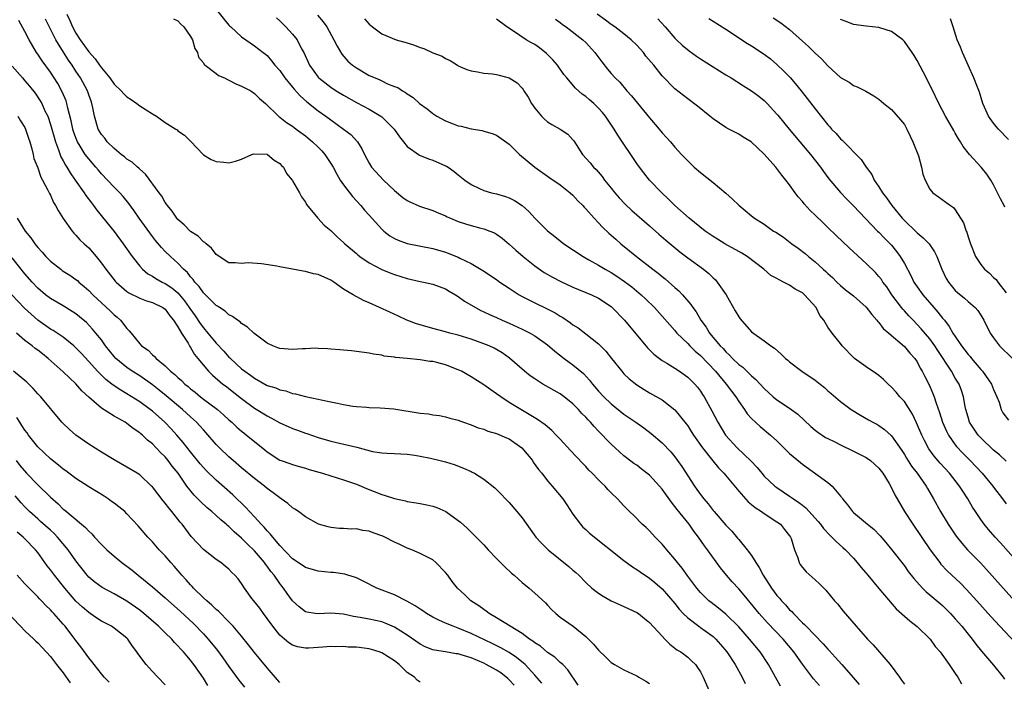
# Model space of a CAD drawing. Units: inches. Extents: x 2578613 to 2580000, y 1485000 to 1488000.
# Drawn here: x 2579356 to 2579511, y 1486448 to 1486552 of the extents above; entities that cross this region are included whole.
import ezdxf

# ---------------------------------------------------------------- set-up
doc = ezdxf.new("R2010")
doc.units = ezdxf.units.IN
doc.header["$MEASUREMENT"] = 0
doc.layers.add('LD25771485_2ft', color=190, linetype='Continuous')

msp = doc.modelspace()

# ---------------------------------------------------------------- linework, layer by layer
at = {"layer": 'LD25771485_2ft'}
for points, elevation in [([(2579387, 1486553.75), (2579389, 1486551.31), (2579389.15, 1486551.15), (2579389.33, 1486551), (2579391, 1486549.46), (2579393, 1486548.07), (2579394.37, 1486547), (2579394.74, 1486546.74), (2579395, 1486546.52), (2579395.7, 1486545.7), (2579396.23, 1486545), (2579397, 1486544.2), (2579397.8, 1486543), (2579399, 1486541.56), (2579399.24, 1486541.24), (2579400.18, 1486540.18), (2579401.24, 1486539.24), (2579403, 1486537.85), (2579404.23, 1486537), (2579405, 1486536.43), (2579407, 1486535), (2579408.12, 1486534.12), (2579409.16, 1486533), (2579409.88, 1486531.88), (2579410.27, 1486531), (2579411, 1486529.66), (2579411.4, 1486529), (2579413.24, 1486527), (2579415, 1486525.33), (2579416.28, 1486524.28), (2579417, 1486523.77), (2579417.51, 1486523.51), (2579418.69, 1486523), (2579418.91, 1486522.91), (2579421, 1486522.24), (2579421.86, 1486521.86), (2579423, 1486521.38), (2579423.24, 1486521.24), (2579423.77, 1486521), (2579425, 1486520.49), (2579426.11, 1486520.11), (2579427, 1486519.85), (2579428.56, 1486519.44), (2579429, 1486519.34), (2579429.95, 1486519), (2579430.7, 1486518.7), (2579431, 1486518.52), (2579431.9, 1486517.9), (2579433, 1486516.96), (2579434.01, 1486516.01), (2579435.16, 1486515), (2579437, 1486513.55), (2579437.76, 1486513), (2579438.5, 1486512.5), (2579439.76, 1486511.76), (2579441.08, 1486511.08), (2579443, 1486510.2), (2579445.93, 1486509), (2579447, 1486508.49), (2579449, 1486507.14), (2579449.17, 1486507), (2579451.09, 1486505), (2579454.68, 1486500.68), (2579455.69, 1486499.69), (2579456.58, 1486499), (2579457, 1486498.7), (2579457.74, 1486498.26), (2579459, 1486497.48), (2579459.71, 1486497), (2579461, 1486496.08), (2579461.54, 1486495.54), (2579462.11, 1486495), (2579462.52, 1486494.52), (2579463, 1486493.89), (2579463.35, 1486493.35), (2579463.58, 1486493), (2579464.79, 1486490.79), (2579465.71, 1486489), (2579466.94, 1486487), (2579468.75, 1486485), (2579470.93, 1486482.93), (2579471.9, 1486481.9), (2579472.61, 1486481), (2579473, 1486480.56), (2579474.66, 1486479), (2579475, 1486478.75), (2579477, 1486477.43), (2579477.6, 1486477), (2579478.44, 1486476.44), (2579479, 1486475.98), (2579479.56, 1486475.56), (2579481.46, 1486473.46), (2579481.83, 1486473), (2579482.33, 1486472.33), (2579483.3, 1486471.3), (2579483.64, 1486471), (2579484.29, 1486470.29), (2579485.37, 1486469.37), (2579485.77, 1486469), (2579487, 1486467.69), (2579487.62, 1486467), (2579488.23, 1486466.23), (2579489.27, 1486465), (2579491, 1486462.92), (2579491.86, 1486461.86), (2579493.73, 1486459.73), (2579495, 1486458.58), (2579495.84, 1486457.84), (2579497, 1486456.99), (2579499.04, 1486455), (2579499.85, 1486453.85), (2579500.61, 1486453), (2579502.05, 1486451), (2579503, 1486449.6), (2579503.22, 1486449.22), (2579503.41, 1486449), (2579503.96, 1486447.96)], 10792), ([(2579475.59, 1486447.59), (2579473.7, 1486451), (2579472.38, 1486453), (2579470.72, 1486455), (2579469, 1486456.9), (2579467, 1486458.93), (2579465.86, 1486459.86), (2579464.71, 1486460.71), (2579464.34, 1486461), (2579463, 1486462.31), (2579462.42, 1486463), (2579461.83, 1486463.83), (2579461, 1486464.87), (2579460.12, 1486466.12), (2579459.39, 1486467), (2579459, 1486467.53), (2579457.73, 1486469), (2579457, 1486469.91), (2579455.88, 1486471), (2579455, 1486471.96), (2579454.48, 1486472.48), (2579453.88, 1486473), (2579453.44, 1486473.44), (2579453, 1486473.92), (2579451.44, 1486475.44), (2579451, 1486475.88), (2579449.99, 1486477), (2579449, 1486477.92), (2579448.47, 1486478.47), (2579448.03, 1486479), (2579447.49, 1486479.49), (2579447, 1486479.98), (2579446.03, 1486481), (2579445.51, 1486481.51), (2579445, 1486482.05), (2579444.52, 1486482.52), (2579442.59, 1486484.59), (2579441, 1486486.34), (2579440.37, 1486487), (2579439.69, 1486487.69), (2579438.61, 1486488.61), (2579437.43, 1486489.43), (2579434.79, 1486491), (2579433, 1486492.11), (2579431.67, 1486493), (2579431, 1486493.48), (2579430.09, 1486494.09), (2579429, 1486494.87), (2579427, 1486496.15), (2579425.49, 1486497), (2579425, 1486497.25), (2579423, 1486498.02), (2579421.61, 1486498.39), (2579421, 1486498.52), (2579420.54, 1486498.54), (2579419, 1486498.81), (2579417, 1486499.01), (2579415.16, 1486499.16), (2579415, 1486499.21), (2579413.39, 1486499.39), (2579413, 1486499.52), (2579411.69, 1486499.69), (2579411, 1486499.85), (2579408.22, 1486500.21), (2579407, 1486500.31), (2579406.39, 1486500.39), (2579405, 1486500.49), (2579404.54, 1486500.54), (2579403, 1486500.59), (2579402.61, 1486500.61), (2579401, 1486500.53), (2579400.53, 1486500.53), (2579399, 1486500.41), (2579397, 1486500.57), (2579396.68, 1486500.68), (2579395.87, 1486501), (2579395, 1486501.42), (2579392.93, 1486503), (2579391.91, 1486503.91), (2579391, 1486504.51), (2579390.75, 1486504.75), (2579390.34, 1486505), (2579389.58, 1486505.58), (2579389, 1486505.86), (2579388.43, 1486506.43), (2579387.51, 1486507), (2579387.21, 1486507.21), (2579387, 1486507.32), (2579385.16, 1486509.16), (2579385, 1486509.3), (2579384.31, 1486510.31), (2579383.65, 1486511), (2579383.4, 1486511.4), (2579383, 1486511.82), (2579382.5, 1486512.5), (2579381.9, 1486513), (2579381, 1486513.97), (2579379.84, 1486515), (2579379, 1486515.8), (2579378.41, 1486516.41), (2579377.49, 1486517.49), (2579377, 1486518.14), (2579374.93, 1486521), (2579374.14, 1486522.14), (2579373.29, 1486523.29), (2579372.41, 1486524.41), (2579371.87, 1486525), (2579371, 1486525.87), (2579369.94, 1486527), (2579369, 1486527.95), (2579368.52, 1486528.52), (2579368.12, 1486529), (2579367, 1486530.3), (2579366.47, 1486531), (2579365.67, 1486532.33), (2579365.24, 1486533), (2579365, 1486533.6), (2579364.63, 1486534.63), (2579364.53, 1486535), (2579364.26, 1486536.26), (2579363.73, 1486538.27), (2579363.58, 1486539), (2579363.44, 1486539.44), (2579362.85, 1486540.85), (2579362.13, 1486542.13), (2579361.59, 1486543), (2579361, 1486543.9), (2579359.68, 1486545.68), (2579359, 1486546.76), (2579358.83, 1486547), (2579357.64, 1486549), (2579357, 1486550.3), (2579356.04, 1486552.04)], 10800), ([(2579481.71, 1486447.71), (2579480.75, 1486448.75), (2579479, 1486451.06), (2579477.64, 1486453), (2579475.96, 1486455), (2579473.54, 1486457.54), (2579472.22, 1486459), (2579469.88, 1486461.88), (2579469, 1486462.87), (2579467.98, 1486463.98), (2579467.08, 1486465), (2579466.15, 1486466.15), (2579464.1, 1486469), (2579463.62, 1486469.62), (2579462.69, 1486471), (2579461.94, 1486471.94), (2579461.21, 1486473), (2579459.34, 1486475.34), (2579459, 1486475.8), (2579458.45, 1486476.45), (2579457, 1486478.5), (2579456.58, 1486479), (2579455, 1486480.72), (2579453.72, 1486481.72), (2579453, 1486482.25), (2579452.55, 1486482.55), (2579451.41, 1486483.41), (2579451, 1486483.75), (2579449.6, 1486485), (2579449, 1486485.56), (2579448.28, 1486486.28), (2579447.63, 1486487), (2579447.3, 1486487.3), (2579447, 1486487.63), (2579446.32, 1486488.32), (2579445.76, 1486489), (2579445.37, 1486489.37), (2579445, 1486489.8), (2579444.4, 1486490.4), (2579443.87, 1486491), (2579443, 1486491.89), (2579441.62, 1486493), (2579441, 1486493.45), (2579438.27, 1486495), (2579437, 1486495.8), (2579436.29, 1486496.29), (2579435.37, 1486497), (2579433.05, 1486499.05), (2579431.87, 1486499.87), (2579430.63, 1486500.63), (2579429.85, 1486501), (2579429, 1486501.33), (2579427, 1486502.02), (2579425, 1486502.66), (2579423.68, 1486503), (2579423, 1486503.2), (2579421, 1486503.69), (2579419, 1486504.26), (2579418.44, 1486504.44), (2579416.95, 1486505), (2579415.63, 1486505.63), (2579414.25, 1486506.25), (2579411, 1486507.74), (2579410.11, 1486508.11), (2579408.48, 1486509), (2579407, 1486509.89), (2579405.48, 1486511), (2579405, 1486511.29), (2579403, 1486512.16), (2579402.3, 1486512.3), (2579401, 1486512.66), (2579400.68, 1486512.68), (2579398.96, 1486513.04), (2579397, 1486513.38), (2579396.51, 1486513.49), (2579394.14, 1486513.86), (2579392.01, 1486513.99), (2579391, 1486513.89), (2579389.99, 1486514.01), (2579389, 1486514), (2579387, 1486515.34), (2579386.29, 1486516.29), (2579385.42, 1486517), (2579385.2, 1486517.2), (2579385, 1486517.32), (2579384.17, 1486518.17), (2579383, 1486518.92), (2579382.91, 1486519), (2579381.98, 1486519.98), (2579381, 1486520.81), (2579380.84, 1486521), (2579380.11, 1486522.11), (2579379.35, 1486523), (2579379.22, 1486523.22), (2579379, 1486523.49), (2579378.45, 1486524.45), (2579378.04, 1486525), (2579375.93, 1486527.93), (2579375, 1486528.69), (2579374.85, 1486528.85), (2579374.65, 1486529), (2579373.8, 1486529.8), (2579373, 1486530.28), (2579372.62, 1486530.62), (2579372.1, 1486531), (2579371, 1486531.92), (2579369.91, 1486533), (2579369.54, 1486533.54), (2579369, 1486534.12), (2579368.49, 1486535), (2579367.92, 1486537), (2579367.66, 1486538.34), (2579367.51, 1486539), (2579367.36, 1486539.36), (2579367, 1486540.38), (2579366.8, 1486541), (2579365.73, 1486543), (2579365, 1486544.08), (2579364.4, 1486545), (2579363.82, 1486545.82), (2579363.04, 1486547.04), (2579361.84, 1486549), (2579360.22, 1486552.22)], 10798), ([(2579363.56, 1486553), (2579364.03, 1486552.03), (2579364.48, 1486551), (2579365, 1486550.02), (2579365.66, 1486549), (2579367, 1486547.09), (2579368.02, 1486546.02), (2579368.7, 1486545), (2579369, 1486544.59), (2579370.3, 1486543), (2579371, 1486542.04), (2579372.08, 1486541), (2579372.51, 1486540.51), (2579373, 1486540.07), (2579373.64, 1486539.64), (2579374.56, 1486539), (2579375, 1486538.65), (2579377, 1486537.37), (2579377.64, 1486537), (2579379, 1486536.02), (2579380.67, 1486535), (2579380.86, 1486534.86), (2579381, 1486534.72), (2579382.04, 1486534.04), (2579383.03, 1486533.03), (2579384.94, 1486531), (2579385, 1486530.95), (2579386.24, 1486530.24), (2579387, 1486529.9), (2579388.22, 1486529.78), (2579389, 1486529.67), (2579390.05, 1486529.95), (2579391, 1486530.27), (2579392.62, 1486531), (2579392.9, 1486531.1), (2579394.95, 1486531.05), (2579395.08, 1486531), (2579396.11, 1486530.11), (2579397, 1486529.61), (2579397.28, 1486529.28), (2579397.57, 1486529), (2579398.04, 1486528.04), (2579398.91, 1486527), (2579399, 1486526.87), (2579400.09, 1486525), (2579400.37, 1486524.37), (2579401, 1486523.53), (2579401.18, 1486523.18), (2579402.96, 1486521), (2579403.93, 1486519.93), (2579405, 1486519.06), (2579406.03, 1486518.03), (2579407, 1486517.22), (2579407.21, 1486517), (2579409, 1486515.47), (2579409.25, 1486515.25), (2579409.56, 1486515), (2579411, 1486514.02), (2579412.99, 1486512.99), (2579414.41, 1486512.41), (2579415, 1486512.18), (2579417, 1486511.53), (2579419, 1486511.1), (2579419.56, 1486511), (2579421, 1486510.67), (2579423, 1486509.91), (2579423.56, 1486509.56), (2579424.58, 1486509), (2579425, 1486508.73), (2579425.99, 1486507.99), (2579427.69, 1486507), (2579428.54, 1486506.54), (2579429, 1486506.34), (2579429.89, 1486505.89), (2579431, 1486505.42), (2579431.89, 1486505), (2579433, 1486504.54), (2579435, 1486503.63), (2579436.26, 1486503), (2579437, 1486502.55), (2579439, 1486501.13), (2579440.15, 1486500.14), (2579441.63, 1486499), (2579442.42, 1486498.42), (2579443, 1486498.02), (2579444.63, 1486496.63), (2579445.6, 1486495.6), (2579446.05, 1486495), (2579447, 1486493.89), (2579447.83, 1486493), (2579449, 1486491.88), (2579451, 1486490.29), (2579452.86, 1486489), (2579454.11, 1486488.11), (2579455.26, 1486487.26), (2579457, 1486485.79), (2579458.35, 1486484.35), (2579459, 1486483.57), (2579459.42, 1486483), (2579460.07, 1486482.07), (2579462.07, 1486479), (2579462.46, 1486478.46), (2579463, 1486477.67), (2579463.51, 1486477), (2579464.21, 1486476.21), (2579465, 1486475.16), (2579465.14, 1486475), (2579467, 1486472.89), (2579467.93, 1486471.93), (2579468.83, 1486470.83), (2579469, 1486470.61), (2579470.34, 1486469), (2579471, 1486468.09), (2579471.69, 1486467), (2579472.24, 1486466.24), (2579472.85, 1486465), (2579474.14, 1486463), (2579475, 1486461.85), (2579475.4, 1486461.4), (2579475.72, 1486461), (2579476.35, 1486460.35), (2579477, 1486459.6), (2579477.32, 1486459.32), (2579477.58, 1486459), (2579479, 1486457.57), (2579479.31, 1486457.31), (2579479.57, 1486457), (2579482.25, 1486454.25), (2579483, 1486453.39), (2579483.2, 1486453.2), (2579484.15, 1486452.15), (2579485.18, 1486451), (2579486.98, 1486448.98), (2579487.9, 1486447.9)], 10796), ([(2579380.29, 1486552.29), (2579381, 1486551.94), (2579381.45, 1486551.45), (2579381.94, 1486551), (2579383, 1486549.5), (2579383.28, 1486549), (2579383.66, 1486547.65), (2579384.09, 1486547), (2579384.25, 1486546.25), (2579385, 1486545.39), (2579385.12, 1486545.12), (2579385.27, 1486545), (2579387, 1486543.71), (2579387.39, 1486543.39), (2579388.3, 1486543), (2579388.76, 1486542.76), (2579389, 1486542.68), (2579390.09, 1486542.09), (2579391, 1486541.73), (2579392.42, 1486541), (2579393, 1486540.59), (2579393.8, 1486539.8), (2579394.75, 1486539), (2579396.76, 1486537), (2579396.9, 1486536.9), (2579397, 1486536.84), (2579398.02, 1486536.02), (2579399, 1486535.42), (2579399.22, 1486535.22), (2579399.55, 1486535), (2579401, 1486533.92), (2579402.13, 1486533), (2579403, 1486532.16), (2579403.56, 1486531.56), (2579404.04, 1486531), (2579405, 1486529.6), (2579405.34, 1486529), (2579405.92, 1486527.92), (2579406.47, 1486527), (2579407, 1486526.22), (2579408.39, 1486524.39), (2579409.68, 1486523), (2579410.29, 1486522.29), (2579411, 1486521.48), (2579413, 1486519.3), (2579413.34, 1486519), (2579414.27, 1486518.27), (2579415, 1486517.82), (2579415.57, 1486517.57), (2579417, 1486517.06), (2579421, 1486516.25), (2579423, 1486515.66), (2579425, 1486514.88), (2579425.26, 1486514.74), (2579427, 1486513.89), (2579428.83, 1486512.83), (2579431, 1486511.39), (2579431.54, 1486511), (2579433, 1486510.03), (2579433.61, 1486509.61), (2579434.56, 1486509), (2579435, 1486508.75), (2579437, 1486507.72), (2579438.86, 1486506.86), (2579440.18, 1486506.18), (2579441, 1486505.65), (2579441.41, 1486505.41), (2579442.59, 1486504.59), (2579443, 1486504.27), (2579443.8, 1486503.8), (2579445, 1486502.9), (2579447, 1486501.32), (2579448.16, 1486500.16), (2579449.05, 1486499), (2579450.64, 1486497), (2579451, 1486496.61), (2579451.83, 1486495.83), (2579453, 1486494.89), (2579454.16, 1486494.16), (2579455, 1486493.64), (2579457, 1486492.5), (2579458.97, 1486490.97), (2579460.75, 1486488.75), (2579461, 1486488.42), (2579461.57, 1486487.57), (2579461.92, 1486487), (2579463.35, 1486485), (2579464.97, 1486482.97), (2579465.86, 1486481.86), (2579466.69, 1486481), (2579469, 1486478.18), (2579470.5, 1486476.5), (2579471, 1486476.12), (2579471.61, 1486475.61), (2579472.59, 1486475), (2579473, 1486474.7), (2579475, 1486473.41), (2579475.54, 1486473), (2579476.21, 1486472.21), (2579477, 1486471.19), (2579477.13, 1486471), (2579477.22, 1486470.78), (2579477.78, 1486469), (2579478.27, 1486467.73), (2579478.47, 1486467), (2579478.67, 1486466.67), (2579479, 1486466.22), (2579479.57, 1486465.57), (2579481, 1486464.28), (2579481.66, 1486463.66), (2579482.66, 1486462.66), (2579484.04, 1486461), (2579484.5, 1486460.5), (2579485.38, 1486459.38), (2579487.44, 1486457), (2579489.24, 1486455), (2579490.12, 1486454.12), (2579492.76, 1486451), (2579494.22, 1486449), (2579494.56, 1486448.56), (2579495, 1486447.93)], 10794), ([(2579396.46, 1486552.46), (2579397, 1486551.97), (2579397.96, 1486551), (2579399, 1486549.86), (2579399.69, 1486549), (2579400.41, 1486547.59), (2579400.74, 1486547), (2579401.67, 1486545), (2579403, 1486543.12), (2579403.11, 1486543), (2579405, 1486541.54), (2579405.86, 1486541), (2579407, 1486540.32), (2579409, 1486539.18), (2579411, 1486538.1), (2579412.86, 1486537), (2579413, 1486536.89), (2579414.96, 1486535), (2579415.78, 1486533.78), (2579416.42, 1486533), (2579417, 1486532.23), (2579418.91, 1486530.91), (2579420.33, 1486530.33), (2579421, 1486530.12), (2579423, 1486529.24), (2579423.15, 1486529.15), (2579423.4, 1486529), (2579424.33, 1486528.33), (2579425, 1486527.79), (2579426.04, 1486527), (2579427, 1486526.3), (2579428.33, 1486525.67), (2579429, 1486525.34), (2579430.23, 1486525), (2579431, 1486524.84), (2579432.43, 1486524.43), (2579433, 1486524.23), (2579433.8, 1486523.8), (2579435, 1486523), (2579436.06, 1486522.06), (2579437, 1486521.01), (2579439, 1486519.01), (2579440.15, 1486518.15), (2579441, 1486517.44), (2579441.58, 1486517), (2579444.58, 1486515), (2579445.5, 1486514.5), (2579447, 1486513.65), (2579448.04, 1486513), (2579449, 1486512.47), (2579449.9, 1486511.9), (2579451.09, 1486511.09), (2579452.22, 1486510.22), (2579453.71, 1486509), (2579454.37, 1486508.37), (2579455.78, 1486507), (2579459, 1486503.39), (2579459.32, 1486503), (2579461, 1486501.37), (2579461.34, 1486501), (2579462.17, 1486500.17), (2579463, 1486499.48), (2579465.37, 1486497), (2579467.04, 1486495), (2579467.86, 1486493.86), (2579468.53, 1486493), (2579469, 1486492.25), (2579469.9, 1486491), (2579470.34, 1486490.34), (2579471, 1486489.61), (2579472.35, 1486488.35), (2579474.01, 1486487), (2579475, 1486486.1), (2579477, 1486484.12), (2579478.68, 1486482.68), (2579479, 1486482.42), (2579483, 1486479.55), (2579483.68, 1486479), (2579485, 1486477.43), (2579485.19, 1486477.19), (2579485.29, 1486477), (2579486.07, 1486476.07), (2579486.84, 1486475), (2579487, 1486474.85), (2579489.24, 1486473), (2579490.22, 1486472.22), (2579491.19, 1486471.19), (2579492.12, 1486470.12), (2579493, 1486469.06), (2579495, 1486466.49), (2579495.62, 1486465.62), (2579496.5, 1486464.5), (2579497.85, 1486463), (2579498.42, 1486462.42), (2579499, 1486461.96), (2579500.6, 1486460.6), (2579501, 1486460.24), (2579501.63, 1486459.63), (2579502.24, 1486459), (2579503, 1486458.16), (2579504, 1486457), (2579505, 1486455.75), (2579505.62, 1486455), (2579506.22, 1486454.22), (2579507.12, 1486453.12), (2579509, 1486450.93), (2579510.52, 1486449), (2579510.72, 1486448.72)], 10790), ([(2579402.88, 1486552.88), (2579403.79, 1486551.79), (2579404.37, 1486551), (2579405.48, 1486549), (2579405.98, 1486547.98), (2579406.73, 1486546.73), (2579407.66, 1486545.66), (2579408.41, 1486545), (2579409, 1486544.58), (2579411, 1486543.41), (2579411.97, 1486543), (2579412.71, 1486542.71), (2579413, 1486542.54), (2579413.89, 1486542.11), (2579415, 1486541.69), (2579415.49, 1486541.49), (2579416.23, 1486541), (2579416.74, 1486540.74), (2579417, 1486540.52), (2579417.92, 1486539.92), (2579418.92, 1486539), (2579420.14, 1486538.14), (2579421, 1486537.41), (2579421.62, 1486537), (2579423, 1486536.26), (2579424.2, 1486535.8), (2579425, 1486535.52), (2579425.45, 1486535.45), (2579427, 1486535.01), (2579428.74, 1486534.74), (2579429, 1486534.65), (2579430.29, 1486534.29), (2579431, 1486534.01), (2579433, 1486532.6), (2579434.63, 1486531), (2579437, 1486529.01), (2579439.34, 1486527.34), (2579441, 1486526.22), (2579442.54, 1486525), (2579443, 1486524.6), (2579443.76, 1486523.76), (2579444.52, 1486523), (2579444.74, 1486522.74), (2579445, 1486522.48), (2579446.31, 1486521), (2579447, 1486520.29), (2579447.63, 1486519.63), (2579448.65, 1486518.65), (2579449.71, 1486517.71), (2579450.52, 1486517), (2579451.89, 1486515.89), (2579452.95, 1486515), (2579455.53, 1486513), (2579456.38, 1486512.38), (2579457, 1486511.87), (2579457.49, 1486511.49), (2579459, 1486510.16), (2579459.63, 1486509.63), (2579460.21, 1486509), (2579461.49, 1486507.49), (2579461.79, 1486507), (2579462.31, 1486506.31), (2579463.05, 1486505), (2579463.9, 1486503.9), (2579464.44, 1486503), (2579466.11, 1486501), (2579466.56, 1486500.56), (2579467, 1486500.04), (2579467.55, 1486499.55), (2579468.05, 1486499), (2579469, 1486498.08), (2579469.63, 1486497.63), (2579471, 1486496.3), (2579471.71, 1486495.71), (2579473, 1486494.3), (2579474.44, 1486493), (2579475, 1486492.54), (2579477, 1486491.23), (2579478.29, 1486490.29), (2579480.35, 1486488.35), (2579481, 1486487.78), (2579481.44, 1486487.44), (2579482.64, 1486486.64), (2579483, 1486486.45), (2579484.07, 1486485.93), (2579485, 1486485.45), (2579487, 1486484.49), (2579489, 1486483.46), (2579489.67, 1486483), (2579491, 1486481.78), (2579491.62, 1486481), (2579492.62, 1486479.38), (2579493, 1486478.71), (2579493.54, 1486477.54), (2579493.85, 1486477), (2579495.04, 1486475), (2579496.32, 1486473), (2579499.05, 1486469), (2579500.55, 1486467), (2579500.75, 1486466.75), (2579501.72, 1486465.72), (2579503.79, 1486463.79), (2579504.78, 1486462.78), (2579506.4, 1486461), (2579508.56, 1486458.56), (2579509.98, 1486457), (2579512.43, 1486454.43)], 10788), ([(2579410.3, 1486552.3), (2579411, 1486551.42), (2579411.26, 1486551.26), (2579411.56, 1486551), (2579413, 1486549.94), (2579415.23, 1486549), (2579417, 1486548.49), (2579418.14, 1486548.14), (2579419, 1486547.78), (2579419.61, 1486547.61), (2579421, 1486546.96), (2579422.45, 1486546.45), (2579423, 1486546.08), (2579423.73, 1486545.73), (2579424.85, 1486545), (2579425, 1486544.92), (2579426.34, 1486544.34), (2579427, 1486544.12), (2579428.01, 1486543.99), (2579429, 1486543.76), (2579430.36, 1486543.64), (2579431, 1486543.54), (2579431.44, 1486543.44), (2579433, 1486543.04), (2579434.24, 1486542.24), (2579435, 1486541.42), (2579435.19, 1486541.19), (2579435.29, 1486541), (2579435.98, 1486539.98), (2579436.51, 1486539), (2579437, 1486538.28), (2579438.06, 1486537), (2579438.52, 1486536.52), (2579439, 1486536.11), (2579439.7, 1486535.7), (2579441, 1486535), (2579442.21, 1486534.21), (2579443, 1486533.3), (2579443.12, 1486533.12), (2579444.51, 1486531), (2579445.69, 1486529.69), (2579446.24, 1486529), (2579446.63, 1486528.63), (2579447.56, 1486527.56), (2579447.97, 1486527), (2579449, 1486525.73), (2579449.56, 1486525), (2579450.23, 1486524.23), (2579451.19, 1486523.19), (2579452.22, 1486522.22), (2579455, 1486519.81), (2579456.49, 1486518.49), (2579457.56, 1486517.56), (2579459.76, 1486515.76), (2579461, 1486514.81), (2579463.47, 1486513), (2579464.32, 1486512.32), (2579465, 1486511.65), (2579465.34, 1486511.34), (2579465.63, 1486511), (2579467.02, 1486509), (2579468.47, 1486506.47), (2579469, 1486505.52), (2579469.22, 1486505.22), (2579471, 1486503.17), (2579473, 1486501.8), (2579474.03, 1486501), (2579474.64, 1486500.64), (2579475.68, 1486499.68), (2579476.36, 1486499), (2579476.72, 1486498.72), (2579477, 1486498.48), (2579478.91, 1486497), (2579481, 1486495.6), (2579481.78, 1486495), (2579482.46, 1486494.46), (2579483, 1486493.95), (2579483.5, 1486493.5), (2579485, 1486492.24), (2579486.67, 1486491), (2579488.11, 1486490.11), (2579489.38, 1486489.38), (2579490.06, 1486489), (2579490.68, 1486488.68), (2579491, 1486488.51), (2579491.88, 1486487.88), (2579492.94, 1486486.94), (2579493, 1486486.87), (2579494.58, 1486484.58), (2579495, 1486483.95), (2579495.35, 1486483.35), (2579496.13, 1486482.13), (2579497.01, 1486481), (2579498.41, 1486479), (2579498.62, 1486478.62), (2579499.56, 1486477), (2579500.65, 1486475), (2579501.86, 1486473), (2579503.14, 1486471.14), (2579504.02, 1486470.02), (2579504.92, 1486469), (2579506.94, 1486466.94), (2579507.9, 1486465.9), (2579515.82, 1486457)], 10786), ([(2579517, 1486462.28), (2579510.07, 1486470.07), (2579509.23, 1486471), (2579508.19, 1486472.19), (2579507.53, 1486473), (2579507, 1486473.73), (2579506.15, 1486475), (2579505.7, 1486475.7), (2579504.97, 1486477), (2579504.18, 1486478.18), (2579503.68, 1486479), (2579502.08, 1486481), (2579500.6, 1486482.6), (2579499.69, 1486483.69), (2579498.85, 1486484.85), (2579498.14, 1486486.14), (2579497.73, 1486487), (2579496.93, 1486488.93), (2579496.27, 1486490.27), (2579495, 1486492.24), (2579494.31, 1486493), (2579493.72, 1486493.72), (2579493, 1486494.53), (2579492.47, 1486495), (2579491.72, 1486495.72), (2579491, 1486496.33), (2579490.62, 1486496.62), (2579489, 1486497.69), (2579487.19, 1486499), (2579487.09, 1486499.09), (2579485.26, 1486501), (2579485, 1486501.36), (2579483.69, 1486503), (2579483, 1486503.94), (2579482.35, 1486505), (2579481.73, 1486505.73), (2579481.14, 1486507), (2579479.33, 1486509), (2579479, 1486509.28), (2579477.87, 1486509.87), (2579477, 1486510.51), (2579476.64, 1486510.64), (2579476.05, 1486511), (2579475.33, 1486511.33), (2579475, 1486511.57), (2579474.04, 1486512.04), (2579472.95, 1486513), (2579470.34, 1486515), (2579469.5, 1486515.5), (2579469, 1486515.77), (2579466.85, 1486517), (2579465.7, 1486517.7), (2579465, 1486518.15), (2579463.75, 1486519), (2579461.22, 1486521), (2579459, 1486522.98), (2579458.01, 1486524.01), (2579456.93, 1486525), (2579455, 1486527), (2579454.11, 1486528.11), (2579453.44, 1486529), (2579453, 1486529.61), (2579450.05, 1486534.05), (2579449.46, 1486535), (2579448.1, 1486537), (2579447.61, 1486537.61), (2579447, 1486538.28), (2579446.26, 1486539), (2579445.6, 1486539.6), (2579445, 1486540.1), (2579444.46, 1486540.46), (2579443.4, 1486541.4), (2579442.01, 1486543), (2579441.57, 1486543.57), (2579440.55, 1486545), (2579439.85, 1486545.85), (2579438.86, 1486546.86), (2579437.73, 1486547.73), (2579437, 1486548.24), (2579436.5, 1486548.5), (2579435.67, 1486549), (2579433.68, 1486550.32), (2579432.6, 1486551), (2579431, 1486552.24)], 10784), ([(2579440.25, 1486552.25), (2579441, 1486551.68), (2579441.37, 1486551.37), (2579441.91, 1486551), (2579444.54, 1486549), (2579445, 1486548.56), (2579446.43, 1486547), (2579447.52, 1486545.52), (2579448.41, 1486544.41), (2579449, 1486543.72), (2579449.64, 1486543), (2579450.33, 1486542.33), (2579451.47, 1486541), (2579452.2, 1486540.2), (2579455, 1486536.77), (2579456.52, 1486535), (2579457, 1486534.4), (2579457.68, 1486533.68), (2579458.28, 1486533), (2579459, 1486532.16), (2579460.05, 1486531), (2579461, 1486529.99), (2579462.04, 1486529), (2579463, 1486528.17), (2579465, 1486526.62), (2579466.96, 1486524.96), (2579468.02, 1486524.02), (2579469, 1486523.05), (2579471, 1486521.38), (2579471.48, 1486521), (2579473, 1486520.06), (2579474.49, 1486519), (2579474.82, 1486518.82), (2579476.01, 1486518.01), (2579477.35, 1486517), (2579478.32, 1486516.32), (2579479.45, 1486515.45), (2579479.97, 1486515), (2579481, 1486514.16), (2579482.27, 1486513), (2579482.66, 1486512.66), (2579483, 1486512.33), (2579483.7, 1486511.7), (2579484.43, 1486511), (2579485, 1486510.47), (2579485.79, 1486509.79), (2579487, 1486508.81), (2579489, 1486507.05), (2579489.9, 1486505.9), (2579490.7, 1486505), (2579490.82, 1486504.82), (2579491, 1486504.63), (2579491.7, 1486503.7), (2579492.56, 1486503), (2579495, 1486500.89), (2579495.84, 1486499.84), (2579496.63, 1486499), (2579497, 1486498.46), (2579497.5, 1486497.5), (2579497.81, 1486497), (2579498.2, 1486496.2), (2579498.88, 1486494.88), (2579499.49, 1486493.49), (2579499.68, 1486493), (2579500, 1486492), (2579500.53, 1486490.53), (2579501.01, 1486489), (2579501.61, 1486487.61), (2579501.92, 1486487), (2579503, 1486485.47), (2579503.2, 1486485.2), (2579504.17, 1486484.17), (2579505.34, 1486483), (2579507.21, 1486481), (2579508.87, 1486479), (2579509, 1486478.82), (2579510.43, 1486477), (2579511, 1486476.22)], 10782), ([(2579511, 1486482.89), (2579509.92, 1486483.92), (2579509, 1486484.65), (2579507, 1486486.56), (2579506.59, 1486487), (2579505.94, 1486487.94), (2579505.25, 1486489), (2579505, 1486489.78), (2579504.64, 1486491), (2579504.53, 1486491.47), (2579504.28, 1486493), (2579503.97, 1486493.97), (2579503.59, 1486495), (2579503, 1486495.93), (2579502.39, 1486497), (2579500.25, 1486500.25), (2579499.77, 1486501), (2579499, 1486502.07), (2579497.66, 1486503.66), (2579497, 1486504.36), (2579496.36, 1486505), (2579495.7, 1486505.7), (2579495, 1486506.48), (2579494.74, 1486506.74), (2579494.53, 1486507), (2579493.04, 1486509), (2579492.23, 1486510.23), (2579491.65, 1486511), (2579491.39, 1486511.39), (2579491, 1486511.89), (2579490.47, 1486512.47), (2579489, 1486513.88), (2579486.34, 1486516.34), (2579484.3, 1486518.3), (2579483, 1486519.57), (2579482.26, 1486520.26), (2579481, 1486521.51), (2579480.22, 1486522.22), (2579479.27, 1486523.27), (2579479, 1486523.61), (2579478.34, 1486524.34), (2579477.86, 1486525), (2579477, 1486526.24), (2579476.39, 1486527), (2579475.76, 1486527.76), (2579475, 1486528.81), (2579474.81, 1486529), (2579473, 1486531.07), (2579470.98, 1486532.98), (2579469.71, 1486533.71), (2579469, 1486534.17), (2579467.45, 1486535), (2579467, 1486535.22), (2579465, 1486536.57), (2579464.49, 1486537), (2579462.56, 1486538.56), (2579461, 1486539.71), (2579459, 1486541.29), (2579457, 1486543.35), (2579455.69, 1486545), (2579454.45, 1486546.45), (2579454.04, 1486547), (2579453, 1486548.16), (2579452.15, 1486549), (2579451, 1486549.95), (2579449.59, 1486551), (2579449, 1486551.39), (2579448.08, 1486552.08), (2579446.77, 1486553)], 10780), ([(2579456.29, 1486552.29), (2579457.48, 1486551), (2579459, 1486549.27), (2579459.25, 1486549), (2579460.15, 1486548.15), (2579461.24, 1486547.24), (2579462.4, 1486546.4), (2579463, 1486546), (2579467, 1486543.48), (2579467.8, 1486543), (2579469.75, 1486541.76), (2579471, 1486541), (2579472.14, 1486540.14), (2579473, 1486539.45), (2579473.45, 1486539), (2579475, 1486537.33), (2579475.15, 1486537.15), (2579476.95, 1486534.95), (2579480.28, 1486531), (2579481.83, 1486529), (2579482.31, 1486528.31), (2579483.17, 1486527.17), (2579485, 1486525.05), (2579486, 1486524), (2579487, 1486522.97), (2579487.95, 1486521.95), (2579490.8, 1486519), (2579491, 1486518.81), (2579491.87, 1486517.87), (2579492.78, 1486517), (2579493, 1486516.77), (2579493.79, 1486515.79), (2579494.37, 1486515), (2579495, 1486513.92), (2579496.02, 1486512.02), (2579496.51, 1486511), (2579497, 1486510.26), (2579497.91, 1486509), (2579499.63, 1486507), (2579500.28, 1486506.28), (2579501, 1486505.35), (2579501.17, 1486505.17), (2579501.29, 1486505), (2579502.05, 1486504.05), (2579502.63, 1486503), (2579503, 1486502.43), (2579503.96, 1486501), (2579505, 1486499.64), (2579505.31, 1486499.31), (2579505.54, 1486499), (2579507, 1486497.28), (2579507.26, 1486497), (2579508.67, 1486495), (2579509, 1486494.14), (2579509.51, 1486493), (2579509.86, 1486492.14), (2579510.2, 1486491), (2579510.48, 1486490.48), (2579511.32, 1486489.32)], 10778), ([(2579464.34, 1486552.34), (2579465, 1486551.9), (2579467, 1486550.64), (2579470.41, 1486548.41), (2579471, 1486548.06), (2579473, 1486546.75), (2579473.99, 1486545.99), (2579475, 1486545.14), (2579476.09, 1486544.09), (2579477.13, 1486543), (2579478.79, 1486541), (2579479.77, 1486539.77), (2579481, 1486538.16), (2579483, 1486535.66), (2579483.32, 1486535.32), (2579483.58, 1486535), (2579484.28, 1486534.28), (2579485, 1486533.45), (2579485.24, 1486533.24), (2579488.24, 1486530.24), (2579489.02, 1486529), (2579489.88, 1486527.88), (2579490.27, 1486527), (2579491, 1486525.94), (2579491.58, 1486525), (2579492.2, 1486524.2), (2579493.02, 1486523), (2579494.67, 1486521), (2579495, 1486520.63), (2579496.85, 1486518.85), (2579497, 1486518.69), (2579497.95, 1486517.95), (2579498.87, 1486517), (2579499.74, 1486515.74), (2579500.08, 1486515), (2579500.86, 1486513), (2579501.57, 1486511.57), (2579501.91, 1486511), (2579503, 1486509.69), (2579503.35, 1486509.35), (2579504.46, 1486508.46), (2579505, 1486507.95), (2579506.13, 1486507), (2579506.54, 1486506.54), (2579507, 1486505.81), (2579507.47, 1486505), (2579508.47, 1486503), (2579509, 1486502.23), (2579509.93, 1486501), (2579511.97, 1486499)], 10776), ([(2579474.44, 1486552.44), (2579475.64, 1486551.64), (2579477, 1486550.59), (2579479, 1486548.77), (2579479.94, 1486547.94), (2579481, 1486546.89), (2579481.99, 1486545.99), (2579483, 1486544.93), (2579485, 1486543.09), (2579486.33, 1486542.33), (2579487, 1486541.81), (2579487.62, 1486541.62), (2579488.95, 1486540.95), (2579490.22, 1486540.22), (2579491, 1486539.7), (2579491.36, 1486539.36), (2579491.78, 1486539), (2579493, 1486538.06), (2579494.42, 1486536.42), (2579495, 1486535.69), (2579495.38, 1486535), (2579495.89, 1486533.89), (2579496.34, 1486533), (2579497.2, 1486530.8), (2579497.7, 1486529), (2579497.91, 1486527.91), (2579498.25, 1486527), (2579499, 1486525.55), (2579499.47, 1486525), (2579500.34, 1486524.34), (2579501.53, 1486523.53), (2579502.24, 1486523), (2579502.71, 1486522.71), (2579503, 1486522.33), (2579504.26, 1486520.26), (2579504.7, 1486519), (2579504.8, 1486518.8), (2579505, 1486518.1), (2579505.38, 1486517), (2579506.18, 1486515), (2579507, 1486513.75), (2579507.59, 1486513), (2579508.37, 1486512.37), (2579509, 1486511.72), (2579509.4, 1486511.4), (2579509.67, 1486511), (2579511, 1486509.31)], 10774), ([(2579510.75, 1486522.75), (2579510.64, 1486523), (2579510.07, 1486524.07), (2579509.64, 1486525), (2579509, 1486526.22), (2579508.57, 1486527), (2579507.94, 1486527.94), (2579507.08, 1486529), (2579505.25, 1486531), (2579504.25, 1486532.25), (2579503.82, 1486533), (2579503.48, 1486533.48), (2579503, 1486534.35), (2579502.75, 1486534.75), (2579501.45, 1486537), (2579500.4, 1486539), (2579499.3, 1486541.3), (2579497.97, 1486543.97), (2579497, 1486545.76), (2579496.53, 1486546.53), (2579496.22, 1486547), (2579495, 1486548.75), (2579494.88, 1486548.88), (2579494.75, 1486549), (2579493, 1486550.31), (2579491.14, 1486550.86), (2579491, 1486550.92), (2579489, 1486551.11), (2579487, 1486551.4), (2579485.85, 1486551.85), (2579485, 1486552.2)], 10772), ([(2579511.37, 1486533.37), (2579509.76, 1486535), (2579509.39, 1486535.39), (2579509, 1486535.9), (2579508.2, 1486537), (2579507.59, 1486538.41), (2579507.32, 1486539), (2579506.77, 1486540.77), (2579506.46, 1486541.54), (2579505.92, 1486543), (2579505.01, 1486544.99), (2579504.4, 1486546.4), (2579504.11, 1486547), (2579503.82, 1486547.82), (2579503.31, 1486549), (2579502.64, 1486551), (2579502.26, 1486552.26)], 10770), ([(2579355, 1486544.83), (2579356.61, 1486543), (2579357, 1486542.57), (2579357.72, 1486541.72), (2579358.6, 1486540.6), (2579359.4, 1486539.4), (2579359.63, 1486539), (2579360.13, 1486537.87), (2579360.56, 1486537), (2579361, 1486535.73), (2579361.79, 1486533), (2579362.28, 1486531.72), (2579362.64, 1486530.64), (2579363, 1486530.01), (2579363.34, 1486529.34), (2579363.57, 1486529), (2579364.1, 1486528.1), (2579364.9, 1486527), (2579366.28, 1486525), (2579366.55, 1486524.55), (2579367.42, 1486523.42), (2579367.76, 1486523), (2579368.28, 1486522.28), (2579369.19, 1486521.19), (2579371, 1486518.92), (2579372.43, 1486517), (2579373.8, 1486515), (2579375, 1486513.47), (2579375.44, 1486513), (2579376.29, 1486512.29), (2579377, 1486511.91), (2579377.55, 1486511.55), (2579378.52, 1486511), (2579379, 1486510.77), (2579380.07, 1486510.07), (2579381, 1486509.28), (2579381.25, 1486509), (2579382.05, 1486508.05), (2579382.77, 1486507), (2579382.86, 1486506.86), (2579383.69, 1486505.69), (2579384.5, 1486504.5), (2579385, 1486503.84), (2579385.72, 1486503), (2579387, 1486501.41), (2579388.18, 1486500.18), (2579389, 1486499.23), (2579389.13, 1486499.13), (2579389.25, 1486499), (2579391, 1486497.4), (2579391.5, 1486497), (2579392.4, 1486496.4), (2579393, 1486495.9), (2579395, 1486494.79), (2579396.38, 1486494.38), (2579397, 1486494.08), (2579397.91, 1486493.91), (2579399, 1486493.51), (2579399.44, 1486493.44), (2579401, 1486493.03), (2579403, 1486492.63), (2579403.49, 1486492.51), (2579405, 1486492.22), (2579406.02, 1486491.98), (2579407, 1486491.79), (2579408.46, 1486491.54), (2579409, 1486491.46), (2579410.64, 1486491.36), (2579411, 1486491.33), (2579412.72, 1486491.28), (2579414.91, 1486491.09), (2579419, 1486490.44), (2579420.31, 1486490.31), (2579421, 1486490.16), (2579422.04, 1486490.04), (2579423, 1486489.83), (2579423.67, 1486489.67), (2579425, 1486489.31), (2579425.84, 1486489), (2579427, 1486488.61), (2579428.14, 1486488.14), (2579429, 1486487.9), (2579429.62, 1486487.62), (2579431, 1486487.26), (2579432.56, 1486486.56), (2579433, 1486486.38), (2579434.99, 1486484.99), (2579436.64, 1486483), (2579436.77, 1486482.77), (2579437.6, 1486481.6), (2579438.1, 1486481), (2579439, 1486479.84), (2579439.73, 1486479), (2579441.38, 1486477), (2579442.04, 1486476.04), (2579443, 1486474.61), (2579444.17, 1486473), (2579444.57, 1486472.57), (2579445, 1486472.19), (2579445.61, 1486471.61), (2579451, 1486467.31), (2579452.32, 1486466.32), (2579453, 1486465.9), (2579453.52, 1486465.52), (2579455, 1486464.55), (2579455.85, 1486463.85), (2579457, 1486462.88), (2579459, 1486460.58), (2579459.68, 1486459.68), (2579460.3, 1486459), (2579461, 1486458.31), (2579462.76, 1486457), (2579463, 1486456.84), (2579465, 1486455.38), (2579465.4, 1486455), (2579466.16, 1486454.16), (2579467.14, 1486453), (2579468.45, 1486451), (2579469.54, 1486449), (2579470.02, 1486448.02)], 10802), ([(2579355.89, 1486537), (2579356.29, 1486536.29), (2579357, 1486535.21), (2579357.1, 1486535), (2579357.54, 1486533.54), (2579357.75, 1486533), (2579358.1, 1486531.9), (2579358.28, 1486531), (2579358.39, 1486530.39), (2579359, 1486528.91), (2579359.47, 1486527.47), (2579359.76, 1486527), (2579360.61, 1486525.39), (2579360.86, 1486524.86), (2579361, 1486524.6), (2579361.49, 1486523.49), (2579361.81, 1486523), (2579362.2, 1486522.2), (2579363, 1486520.95), (2579364.39, 1486519), (2579364.67, 1486518.67), (2579365, 1486518.35), (2579365.63, 1486517.63), (2579366.28, 1486517), (2579367, 1486516.34), (2579368.17, 1486515), (2579369, 1486513.98), (2579369.7, 1486513), (2579371.15, 1486511.15), (2579371.29, 1486511), (2579373, 1486509.51), (2579373.3, 1486509.3), (2579375, 1486508.45), (2579376.06, 1486508.06), (2579377, 1486507.8), (2579378.65, 1486507), (2579379, 1486506.74), (2579379.71, 1486505.71), (2579380.31, 1486505), (2579381, 1486503.95), (2579381.55, 1486503), (2579382.6, 1486501.4), (2579382.88, 1486500.88), (2579383, 1486500.73), (2579383.61, 1486499.61), (2579384.14, 1486499), (2579385.81, 1486497), (2579386.41, 1486496.41), (2579388.07, 1486495), (2579388.6, 1486494.6), (2579389, 1486494.32), (2579391, 1486492.74), (2579393, 1486491.22), (2579395, 1486489.99), (2579395.67, 1486489.67), (2579397, 1486488.92), (2579398.32, 1486488.32), (2579399, 1486488.02), (2579399.76, 1486487.76), (2579401, 1486487.31), (2579401.24, 1486487.24), (2579403, 1486486.62), (2579405, 1486486.02), (2579409.08, 1486485.08), (2579411.56, 1486484.44), (2579413, 1486484.22), (2579413.86, 1486484.14), (2579415, 1486484.11), (2579417, 1486483.99), (2579418.17, 1486483.83), (2579419, 1486483.69), (2579420.63, 1486483.37), (2579422.16, 1486483), (2579423, 1486482.79), (2579424.36, 1486482.36), (2579425.82, 1486481.82), (2579427, 1486481.26), (2579427.19, 1486481.19), (2579427.54, 1486481), (2579429, 1486480.08), (2579430.74, 1486478.74), (2579431.74, 1486477.74), (2579432.4, 1486477), (2579433, 1486476.4), (2579434.21, 1486475), (2579435, 1486474.02), (2579436.26, 1486472.26), (2579437.19, 1486471), (2579438.04, 1486470.04), (2579439.11, 1486469), (2579442.37, 1486466.37), (2579443, 1486465.81), (2579443.44, 1486465.44), (2579443.9, 1486465), (2579445, 1486463.86), (2579445.97, 1486463), (2579447, 1486462.18), (2579447.71, 1486461.71), (2579449, 1486461.02), (2579450.38, 1486460.38), (2579451, 1486460.13), (2579451.74, 1486459.74), (2579453, 1486459.17), (2579453.26, 1486459), (2579454.2, 1486458.2), (2579455, 1486457.6), (2579457, 1486455.45), (2579457.43, 1486455), (2579458.18, 1486454.18), (2579459, 1486453.58), (2579459.31, 1486453.31), (2579459.9, 1486453), (2579461, 1486452.16), (2579461.58, 1486451.58), (2579462.21, 1486451), (2579462.55, 1486450.55), (2579463, 1486449.86), (2579463.45, 1486449), (2579464.34, 1486447)], 10804), ([(2579355.78, 1486521), (2579357.04, 1486519), (2579357.92, 1486517.92), (2579358.53, 1486517), (2579359, 1486516.43), (2579359.69, 1486515.69), (2579360.29, 1486515), (2579361, 1486514.29), (2579362.6, 1486513), (2579362.83, 1486512.83), (2579363, 1486512.71), (2579364.05, 1486512.05), (2579365, 1486511.4), (2579365.22, 1486511.22), (2579365.45, 1486511), (2579366.3, 1486510.3), (2579367, 1486509.68), (2579367.64, 1486509), (2579370.43, 1486506.43), (2579371, 1486505.86), (2579371.47, 1486505.47), (2579371.98, 1486505), (2579373, 1486503.7), (2579373.37, 1486503.37), (2579373.64, 1486503), (2579375, 1486501.29), (2579375.27, 1486501), (2579376.31, 1486500.31), (2579377, 1486499.6), (2579377.34, 1486499.34), (2579377.6, 1486499), (2579379, 1486497.84), (2579379.84, 1486497), (2579380.49, 1486496.49), (2579381, 1486496), (2579381.55, 1486495.55), (2579382.1, 1486495), (2579382.6, 1486494.6), (2579383, 1486494.25), (2579383.7, 1486493.7), (2579384.54, 1486493), (2579385, 1486492.63), (2579387.19, 1486491), (2579388.17, 1486490.17), (2579389, 1486489.39), (2579389.44, 1486489), (2579390.25, 1486488.25), (2579391, 1486487.6), (2579391.33, 1486487.33), (2579391.78, 1486487), (2579393, 1486485.97), (2579394.66, 1486484.66), (2579395, 1486484.35), (2579397, 1486483.08), (2579397.21, 1486483), (2579398.54, 1486482.54), (2579399, 1486482.36), (2579400.05, 1486482.05), (2579401, 1486481.8), (2579401.6, 1486481.6), (2579403.7, 1486481), (2579405, 1486480.58), (2579407, 1486479.99), (2579409, 1486479.3), (2579409.74, 1486479), (2579410.61, 1486478.61), (2579413, 1486477.67), (2579413.53, 1486477.53), (2579415, 1486477.04), (2579416.69, 1486476.69), (2579417, 1486476.6), (2579418.38, 1486476.38), (2579419, 1486476.26), (2579420.05, 1486476.05), (2579421, 1486475.84), (2579421.63, 1486475.63), (2579423.03, 1486475.03), (2579425, 1486473.6), (2579425.33, 1486473.33), (2579426.38, 1486472.38), (2579427, 1486471.78), (2579427.41, 1486471.41), (2579427.82, 1486471), (2579429, 1486469.78), (2579429.7, 1486469), (2579431, 1486467.63), (2579432.3, 1486466.31), (2579433.35, 1486465.35), (2579433.78, 1486465), (2579435, 1486463.89), (2579436.1, 1486463), (2579437, 1486462.21), (2579438.67, 1486460.67), (2579439, 1486460.33), (2579439.63, 1486459.63), (2579440.31, 1486459), (2579441, 1486458.44), (2579443.05, 1486457), (2579445, 1486455.4), (2579446.21, 1486454.21), (2579447, 1486453.25), (2579448.18, 1486452.18), (2579449, 1486451.33), (2579449.5, 1486451), (2579451, 1486450.15), (2579453, 1486449.21), (2579453.32, 1486449), (2579454.41, 1486448.41), (2579455, 1486448.01)], 10806), ([(2579443.79, 1486447.79), (2579442.17, 1486450.17), (2579441.38, 1486451), (2579441, 1486451.34), (2579440.15, 1486452.15), (2579439, 1486452.91), (2579437.88, 1486453.88), (2579437, 1486454.42), (2579436.69, 1486454.69), (2579436.2, 1486455), (2579435, 1486455.89), (2579433.14, 1486457), (2579431, 1486458.35), (2579429.83, 1486459), (2579429.37, 1486459.37), (2579429, 1486459.62), (2579428.21, 1486460.21), (2579426.98, 1486461), (2579425.98, 1486461.98), (2579424.9, 1486463), (2579424.05, 1486464.05), (2579423.34, 1486465), (2579423, 1486465.43), (2579421.5, 1486467), (2579421, 1486467.41), (2579419, 1486468.42), (2579417.69, 1486469), (2579417, 1486469.25), (2579415.83, 1486469.83), (2579415, 1486470.19), (2579413.48, 1486471), (2579413.15, 1486471.15), (2579413, 1486471.21), (2579411.65, 1486471.66), (2579411, 1486471.93), (2579410.04, 1486472.04), (2579409, 1486472.29), (2579408.26, 1486472.26), (2579407, 1486472.36), (2579406.36, 1486472.36), (2579405, 1486472.5), (2579404.59, 1486472.59), (2579403.04, 1486473.04), (2579401, 1486474.18), (2579399.91, 1486475), (2579399.36, 1486475.36), (2579399, 1486475.56), (2579398.24, 1486476.24), (2579397.22, 1486477), (2579397, 1486477.13), (2579395.95, 1486477.95), (2579395, 1486478.64), (2579394.58, 1486479), (2579393, 1486480.17), (2579391, 1486481.84), (2579389.65, 1486483), (2579389, 1486483.58), (2579387.51, 1486485), (2579387, 1486485.53), (2579385.4, 1486487.4), (2579385, 1486487.83), (2579384.45, 1486488.45), (2579383.94, 1486489), (2579383.45, 1486489.45), (2579383, 1486489.84), (2579381.71, 1486491), (2579379.15, 1486493.15), (2579378.05, 1486494.05), (2579377, 1486494.87), (2579375, 1486496.27), (2579373.84, 1486497), (2579373, 1486497.58), (2579371.28, 1486499), (2579371, 1486499.31), (2579369.66, 1486501), (2579369, 1486501.91), (2579368.14, 1486503), (2579367.61, 1486503.61), (2579366.63, 1486504.63), (2579365.56, 1486505.56), (2579365, 1486506), (2579364.4, 1486506.4), (2579363, 1486507.24), (2579361, 1486508.41), (2579360.24, 1486509), (2579359, 1486510.05), (2579358.12, 1486511), (2579357, 1486512.26), (2579355, 1486514.77)], 10808), ([(2579438.09, 1486448.09), (2579437, 1486449.32), (2579435.47, 1486451), (2579435.23, 1486451.23), (2579434.12, 1486452.12), (2579433, 1486452.87), (2579431.65, 1486453.65), (2579430.31, 1486454.31), (2579427, 1486455.87), (2579425, 1486456.71), (2579424.19, 1486457), (2579423, 1486457.51), (2579421.94, 1486457.94), (2579421, 1486458.42), (2579420.01, 1486459), (2579419.42, 1486459.42), (2579419, 1486459.67), (2579418.23, 1486460.23), (2579416.95, 1486460.95), (2579415, 1486461.96), (2579412.2, 1486463), (2579411.39, 1486463.39), (2579411, 1486463.61), (2579409, 1486464.58), (2579408.7, 1486464.7), (2579407.69, 1486465), (2579407.18, 1486465.18), (2579405.42, 1486465.42), (2579405, 1486465.44), (2579403, 1486465.63), (2579401, 1486466.23), (2579399.87, 1486467), (2579399, 1486467.61), (2579397, 1486469.7), (2579395.87, 1486471), (2579395.5, 1486471.5), (2579395, 1486471.98), (2579394.54, 1486472.54), (2579394.07, 1486473), (2579393, 1486474.18), (2579392.23, 1486475), (2579391.66, 1486475.66), (2579389.62, 1486477.62), (2579387, 1486479.92), (2579385.44, 1486481.44), (2579385, 1486481.91), (2579384.5, 1486482.5), (2579383, 1486484.36), (2579381.84, 1486485.84), (2579380.85, 1486487), (2579379.96, 1486487.96), (2579378.94, 1486489), (2579377, 1486490.73), (2579376.66, 1486491), (2579375, 1486492.21), (2579373, 1486493.47), (2579372.02, 1486494.02), (2579370.82, 1486494.82), (2579370.63, 1486495), (2579369.7, 1486495.7), (2579369, 1486496.38), (2579368.39, 1486497), (2579367, 1486498.56), (2579365.83, 1486499.83), (2579365, 1486500.69), (2579364.66, 1486501), (2579363, 1486502.37), (2579361.41, 1486503.41), (2579361, 1486503.62), (2579359, 1486505), (2579356.91, 1486506.91), (2579354.95, 1486509)], 10810), ([(2579433.79, 1486447.79), (2579433, 1486448.59), (2579432.79, 1486448.79), (2579431.69, 1486449.69), (2579431, 1486450.13), (2579429.4, 1486451), (2579429, 1486451.2), (2579427, 1486452.04), (2579425.46, 1486452.54), (2579425, 1486452.67), (2579424.69, 1486452.69), (2579423, 1486453.01), (2579421.25, 1486453.25), (2579421, 1486453.32), (2579419.78, 1486453.78), (2579419, 1486454.18), (2579417, 1486455.6), (2579415, 1486456.89), (2579413.51, 1486457.51), (2579413, 1486457.69), (2579411, 1486458.13), (2579409.61, 1486458.39), (2579408.55, 1486458.55), (2579407, 1486458.88), (2579405, 1486459.05), (2579403, 1486458.94), (2579402.54, 1486459), (2579401.22, 1486459.22), (2579401, 1486459.27), (2579400.03, 1486460.03), (2579399, 1486461.02), (2579398.16, 1486462.16), (2579397.59, 1486463), (2579397.31, 1486463.31), (2579397, 1486463.7), (2579396.08, 1486465), (2579395.59, 1486465.59), (2579395, 1486466.42), (2579394.74, 1486466.74), (2579394.57, 1486467), (2579393, 1486468.84), (2579391.9, 1486469.9), (2579391, 1486470.81), (2579389.82, 1486471.82), (2579389, 1486472.64), (2579388.79, 1486472.79), (2579388.57, 1486473), (2579387.71, 1486473.71), (2579387, 1486474.39), (2579386.31, 1486475), (2579385.6, 1486475.6), (2579384.56, 1486476.56), (2579384.14, 1486477), (2579383.56, 1486477.56), (2579382.4, 1486479), (2579381.02, 1486481), (2579380.11, 1486482.11), (2579379.47, 1486483), (2579379, 1486483.56), (2579378.27, 1486484.27), (2579377.6, 1486485), (2579377, 1486485.62), (2579376.22, 1486486.22), (2579375.43, 1486487), (2579375.19, 1486487.19), (2579375, 1486487.37), (2579374, 1486488), (2579373, 1486488.83), (2579372.72, 1486489), (2579371, 1486489.94), (2579369, 1486491.19), (2579367, 1486492.95), (2579365.94, 1486493.94), (2579365, 1486495.05), (2579363.96, 1486495.96), (2579363, 1486496.89), (2579360.66, 1486499), (2579359.73, 1486499.73), (2579359, 1486500.32), (2579358.59, 1486500.59), (2579358.11, 1486501), (2579357, 1486501.85), (2579355.65, 1486503)], 10812), ([(2579419, 1486448.24), (2579418.54, 1486448.54), (2579418.13, 1486449), (2579417, 1486449.76), (2579415.71, 1486451), (2579415, 1486451.58), (2579413, 1486452.86), (2579412.6, 1486453), (2579411.38, 1486453.38), (2579411, 1486453.47), (2579409, 1486453.71), (2579407.74, 1486453.74), (2579407, 1486453.81), (2579405.79, 1486453.79), (2579405, 1486453.81), (2579403.72, 1486453.72), (2579403, 1486453.68), (2579401.57, 1486453.57), (2579401, 1486453.57), (2579399.78, 1486453.78), (2579399, 1486454.03), (2579398.42, 1486454.42), (2579397.73, 1486455), (2579397, 1486455.63), (2579395.9, 1486457), (2579395, 1486458.23), (2579394.42, 1486459), (2579393.83, 1486459.83), (2579392.9, 1486461), (2579392.62, 1486461.38), (2579391.44, 1486463), (2579391, 1486463.7), (2579390.44, 1486464.44), (2579389.92, 1486465), (2579389.45, 1486465.45), (2579389, 1486465.94), (2579388.44, 1486466.44), (2579387.71, 1486467), (2579387, 1486467.49), (2579385, 1486469.06), (2579383.09, 1486471.09), (2579382.22, 1486472.22), (2579381.66, 1486473), (2579381.35, 1486473.35), (2579380.04, 1486475), (2579379.56, 1486475.56), (2579379, 1486476.29), (2579378.67, 1486476.67), (2579377, 1486478.88), (2579376.88, 1486479), (2579375, 1486480.77), (2579374.63, 1486481), (2579373, 1486481.97), (2579371, 1486483.09), (2579369, 1486484.31), (2579367, 1486485.59), (2579364.97, 1486487), (2579363.91, 1486487.91), (2579363, 1486488.79), (2579362.79, 1486489), (2579359.48, 1486493), (2579359, 1486493.48), (2579358.3, 1486494.3), (2579357.27, 1486495.27), (2579355.21, 1486497)], 10814), ([(2579397, 1486448.19), (2579396.63, 1486448.63), (2579395, 1486450.48), (2579393, 1486452.9), (2579392.09, 1486454.09), (2579391, 1486455.43), (2579389.65, 1486457), (2579389, 1486457.69), (2579387.35, 1486459.35), (2579387, 1486459.64), (2579386.33, 1486460.33), (2579385.52, 1486461), (2579385, 1486461.48), (2579383.45, 1486463), (2579383.24, 1486463.24), (2579383, 1486463.48), (2579382.29, 1486464.29), (2579381.64, 1486465), (2579381.35, 1486465.35), (2579380.41, 1486466.41), (2579379.88, 1486467), (2579379, 1486468.03), (2579378.04, 1486469), (2579377, 1486470.23), (2579376.26, 1486471), (2579374.77, 1486472.77), (2579373, 1486474.65), (2579372.65, 1486475), (2579371.75, 1486475.75), (2579371, 1486476.29), (2579370.6, 1486476.6), (2579370.06, 1486477), (2579369.42, 1486477.42), (2579367, 1486478.88), (2579365, 1486480.17), (2579363.88, 1486481), (2579363.39, 1486481.39), (2579363, 1486481.66), (2579362.28, 1486482.28), (2579361, 1486483.25), (2579359, 1486485.17), (2579357.56, 1486487), (2579357.34, 1486487.34), (2579357, 1486487.77), (2579356.52, 1486488.52), (2579356.17, 1486489), (2579355.73, 1486489.73)], 10816), ([(2579355.6, 1486483), (2579356.21, 1486482.21), (2579357.25, 1486481), (2579359, 1486479.17), (2579361, 1486477.23), (2579362.2, 1486476.2), (2579363, 1486475.4), (2579363.23, 1486475.23), (2579365.86, 1486473), (2579366.49, 1486472.49), (2579367, 1486471.9), (2579367.49, 1486471.49), (2579367.9, 1486471), (2579369, 1486469.83), (2579369.43, 1486469.43), (2579369.85, 1486469), (2579371, 1486468.01), (2579372.22, 1486467), (2579373.81, 1486465.81), (2579374.75, 1486465), (2579377, 1486463.2), (2579379, 1486461.48), (2579379.5, 1486461), (2579381.35, 1486459.35), (2579383.43, 1486457.43), (2579385, 1486455.82), (2579385.75, 1486455), (2579387, 1486453.48), (2579387.23, 1486453.23), (2579388.07, 1486452.07), (2579389, 1486450.72), (2579390.56, 1486448.56), (2579391.44, 1486447.44)], 10818), ([(2579385.72, 1486447.72), (2579385, 1486448.89), (2579383.52, 1486451), (2579383.28, 1486451.28), (2579383, 1486451.68), (2579382.38, 1486452.38), (2579381.89, 1486453), (2579381.44, 1486453.44), (2579381, 1486453.96), (2579380.47, 1486454.47), (2579380.04, 1486455), (2579379, 1486455.98), (2579377.96, 1486457), (2579375.64, 1486459), (2579375, 1486459.51), (2579373, 1486460.93), (2579371, 1486462.1), (2579369.09, 1486463.09), (2579367.94, 1486463.94), (2579367, 1486464.72), (2579366.75, 1486465), (2579365, 1486467.29), (2579363.8, 1486469), (2579362.12, 1486471), (2579361.57, 1486471.57), (2579361, 1486472.06), (2579359.46, 1486473.46), (2579359, 1486473.84), (2579357.71, 1486475), (2579357, 1486475.73), (2579356.38, 1486476.38), (2579355.45, 1486477.45)], 10820), ([(2579379, 1486447.84), (2579377.84, 1486449), (2579377, 1486449.92), (2579376.47, 1486450.47), (2579376.01, 1486451), (2579374.73, 1486452.73), (2579374.57, 1486453), (2579373.89, 1486453.89), (2579373.12, 1486455), (2579373, 1486455.12), (2579371, 1486456.72), (2579370.56, 1486457), (2579369, 1486457.81), (2579368.28, 1486458.28), (2579367.25, 1486459), (2579367, 1486459.16), (2579366.01, 1486460.01), (2579365, 1486460.96), (2579363.24, 1486463), (2579361.61, 1486465), (2579361, 1486465.86), (2579360.49, 1486466.49), (2579360.1, 1486467), (2579359, 1486468.57), (2579358.66, 1486469), (2579357, 1486470.74), (2579356.74, 1486471), (2579355.76, 1486471.76)], 10822), ([(2579370.22, 1486448.22), (2579369.45, 1486449), (2579369, 1486449.54), (2579367.84, 1486451), (2579367.5, 1486451.5), (2579367, 1486452.04), (2579366.62, 1486452.62), (2579365.77, 1486453.77), (2579365, 1486454.76), (2579364.84, 1486455), (2579363.3, 1486457), (2579363, 1486457.35), (2579361.53, 1486459), (2579361.26, 1486459.26), (2579361, 1486459.59), (2579360.27, 1486460.27), (2579359.61, 1486461), (2579359.3, 1486461.3), (2579359, 1486461.62), (2579357.63, 1486463), (2579357, 1486463.66), (2579355.79, 1486465)], 10824), ([(2579353.71, 1486459.71), (2579356.29, 1486457), (2579357, 1486456.29), (2579358.39, 1486455), (2579358.68, 1486454.68), (2579359, 1486454.41), (2579359.67, 1486453.67), (2579361, 1486452.24), (2579361.94, 1486451), (2579363, 1486449.69), (2579364.11, 1486448.11)], 10826)]:
    msp.add_lwpolyline(points, dxfattribs=dict(at, elevation=elevation))

doc.saveas('drawing.dxf')
